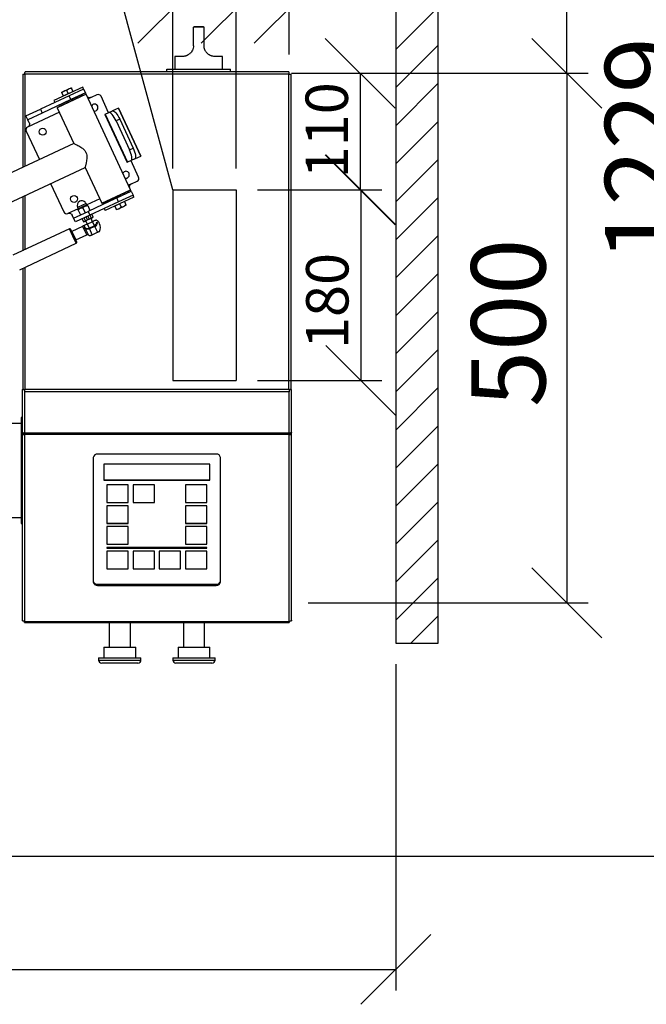
# Model space of a CAD drawing. Units: millimetres. Extents: x 0 to 210, y 0 to 297.
# Drawn here: x 76 to 105, y 140 to 187 of the extents above; entities that cross this region are included whole.
import ezdxf

# ---------------------------------------------------------------- set-up
doc = ezdxf.new("R2010")
doc.units = ezdxf.units.MM
for name, color, linetype in [('DIMENSIONS', 7, 'Continuous'), ('NOTES', 7, 'Continuous'), ('SKETCH', 7, 'Continuous')]:
    doc.layers.add(name, color=color, linetype=linetype)
doc.styles.add('SLDTEXTSTYLE0', font='TXT', dxfattribs={"width": 0.75})
doc.dimstyles.new('SLDDIMSTYLE0', dxfattribs={"dimtxt": 3.5, "dimasz": 3.302, "dimexe": 0, "dimexo": 0.0625, "dimgap": 0.875, "dimtad": 1, "dimlfac": 20, "dimrnd": 1e-09, "dimzin": 12, "dimdsep": 46, "dimtxsty": 'SLDTEXTSTYLE0', "dimblk1": 'OBLIQUE', "dimblk2": 'OBLIQUE', "dimsah": 1, "dimcen": 0.09, "dimadec": 0, "dimazin": 3, "dimtfac": 1, "dimtofl": 0, "dimtmove": 0, "dimatfit": 3, "dimldrblk": 'OBLIQUE', "dimfxl": 0, "dimfrac": 2, "dimtolj": 1, "dimtzin": 12, "dimarcsym": 0})
doc.dimstyles.new('SLDDIMSTYLE1', dxfattribs={"dimtxt": 0.18, "dimasz": 3.302, "dimexe": 0, "dimexo": 0.0625, "dimgap": 0, "dimtad": 0, "dimtih": 1, "dimtoh": 1, "dimdec": 0, "dimrnd": 1e-09, "dimzin": 0, "dimdsep": 46, "dimtxsty": 'Standard', "dimblk1": 'NONE', "dimblk2": 'NONE', "dimsah": 1, "dimcen": 0.09, "dimadec": 0, "dimazin": 0, "dimtfac": 3.302, "dimtdec": 0, "dimtofl": 0, "dimtmove": 0, "dimatfit": 3, "dimldrblk": 'NONE', "dimfxl": 0, "dimfrac": 2, "dimtolj": 1, "dimtzin": 0, "dimarcsym": 0})
doc.dimstyles.new('SLDDIMSTYLE3', dxfattribs={"dimtxt": 3.5, "dimasz": 3.302, "dimexe": 0, "dimexo": 0.0625, "dimgap": 0.875, "dimtad": 1, "dimdec": 0, "dimlfac": 20, "dimrnd": 1e-09, "dimzin": 12, "dimdsep": 46, "dimtxsty": 'SLDTEXTSTYLE0', "dimblk1": 'OBLIQUE', "dimblk2": 'OBLIQUE', "dimsah": 1, "dimcen": 0.09, "dimadec": 0, "dimazin": 3, "dimtfac": 1, "dimtdec": 0, "dimtofl": 0, "dimtmove": 0, "dimatfit": 3, "dimldrblk": 'OBLIQUE', "dimfxl": 0, "dimfrac": 2, "dimtolj": 1, "dimtzin": 12, "dimarcsym": 0})
doc.dimstyles.new('SLDDIMSTYLE4', dxfattribs={"dimtxt": 2, "dimasz": 3.302, "dimexe": 0, "dimexo": 0.0625, "dimgap": 0.5, "dimtad": 1, "dimlfac": 20, "dimrnd": 1e-09, "dimzin": 12, "dimdsep": 46, "dimtxsty": 'SLDTEXTSTYLE0', "dimblk1": 'OBLIQUE', "dimblk2": 'OBLIQUE', "dimsah": 1, "dimcen": 0.09, "dimadec": 0, "dimazin": 3, "dimtfac": 1, "dimtofl": 0, "dimtmove": 0, "dimatfit": 3, "dimldrblk": 'OBLIQUE', "dimfxl": 0, "dimfrac": 2, "dimtolj": 1, "dimtzin": 12, "dimarcsym": 0})

# ---------------------------------------------------------------- blocks, each defined once
blk = doc.blocks.new('_Oblique')
at = {"color": 0, "linetype": 'ByBlock', "lineweight": -2}
blk.add_line((-0.5, -0.5), (0.5, 0.5), dxfattribs=at)
blk = doc.blocks.new('_D_6')
at = {"layer": 'DIMENSIONS'}
for p, q in [((18.571, 156.151), (18.571, 140.747)), ((93.571, 156.151), (93.571, 140.747)), ((18.571, 141.747), (93.571, 141.747))]:
    blk.add_line(p, q, dxfattribs=at)
at = {"layer": 'DIMENSIONS', "xscale": 3.302, "yscale": 3.302, "rotation": 180.0000000000004}
blk.add_blockref('_Oblique', (18.571, 141.747), dxfattribs=at)
at = {"layer": 'DIMENSIONS', "xscale": 3.302, "yscale": 3.302}
blk.add_blockref('_Oblique', (93.571, 141.747), dxfattribs=at)
at = {"layer": 'DIMENSIONS', "insert": (49.52, 146.259), "char_height": 3.5, "attachment_point": 1, "style": 'SLDTEXTSTYLE0'}
blk.add_mtext('1500', dxfattribs=at)
blk = doc.blocks.new('_D_7')
at = {"layer": 'DIMENSIONS'}
for p, q in [((94.571, 208.55), (102.644, 208.55)), ((101.644, 184.05), (101.644, 208.55)), ((89.439, 184.05), (102.644, 184.05))]:
    blk.add_line(p, q, dxfattribs=at)
at = {"layer": 'DIMENSIONS', "xscale": 3.302, "yscale": 3.302}
for p, rotation in [((101.644, 208.55), 90.0000000000004), ((101.644, 184.05), 270.0000000000004)]:
    blk.add_blockref('_Oblique', p, dxfattribs=dict(at, rotation=rotation))
at = {"layer": 'DIMENSIONS', "insert": (97.133, 193.619), "char_height": 3.5, "attachment_point": 1, "rotation": 90, "style": 'SLDTEXTSTYLE0'}
blk.add_mtext('490', dxfattribs=at)
blk = doc.blocks.new('_D_8')
at = {"layer": 'DIMENSIONS'}
for p, q in [((94.571, 208.55), (108.954, 208.55)), ((107.954, 147.085), (107.954, 208.55)), ((67.554, 147.085), (108.954, 147.085))]:
    blk.add_line(p, q, dxfattribs=at)
at = {"layer": 'DIMENSIONS', "xscale": 3.302, "yscale": 3.302}
for p, rotation in [((107.954, 208.55), 90.0000000000004), ((107.954, 147.085), 270.0000000000004)]:
    blk.add_blockref('_Oblique', p, dxfattribs=dict(at, rotation=rotation))
at = {"layer": 'DIMENSIONS', "insert": (103.443, 175.158), "char_height": 3.5, "attachment_point": 1, "rotation": 90, "style": 'SLDTEXTSTYLE0'}
blk.add_mtext('1229', dxfattribs=at)
blk = doc.blocks.new('_D_10')
at = {"layer": 'DIMENSIONS'}
for p, q in [((83.046, 179.55), (83.046, 188.12)), ((86.046, 179.55), (86.046, 188.12)), ((83.046, 187.12), (86.046, 187.12))]:
    blk.add_line(p, q, dxfattribs=at)
at = {"layer": 'DIMENSIONS', "xscale": 3.302, "yscale": 3.302, "rotation": 180.0000000000004}
blk.add_blockref('_Oblique', (83.046, 187.12), dxfattribs=at)
at = {"layer": 'DIMENSIONS', "xscale": 3.302, "yscale": 3.302}
blk.add_blockref('_Oblique', (86.046, 187.12), dxfattribs=at)
at = {"layer": 'DIMENSIONS', "insert": (82.487, 189.698), "char_height": 2, "attachment_point": 1, "style": 'SLDTEXTSTYLE0'}
blk.add_mtext('60', dxfattribs=at)
blk = doc.blocks.new('_D_11')
at = {"layer": 'DIMENSIONS'}
for p, q in [((86.046, 179.55), (86.046, 188.12)), ((88.546, 184.943), (88.546, 188.12)), ((88.546, 187.12), (86.046, 187.12))]:
    blk.add_line(p, q, dxfattribs=at)
at = {"layer": 'DIMENSIONS', "xscale": 3.302, "yscale": 3.302, "rotation": 180.0000000000004}
blk.add_blockref('_Oblique', (86.046, 187.12), dxfattribs=at)
at = {"layer": 'DIMENSIONS', "xscale": 3.302, "yscale": 3.302}
blk.add_blockref('_Oblique', (88.546, 187.12), dxfattribs=at)
at = {"layer": 'DIMENSIONS', "insert": (86.531, 189.698), "char_height": 2, "attachment_point": 1, "style": 'SLDTEXTSTYLE0'}
blk.add_mtext('50', dxfattribs=at)
blk = doc.blocks.new('_D_12')
at = {"layer": 'DIMENSIONS'}
for p, q in [((89.439, 184.05), (92.893, 184.05)), ((91.893, 184.05), (91.893, 178.55)), ((87.046, 178.55), (92.893, 178.55))]:
    blk.add_line(p, q, dxfattribs=at)
at = {"layer": 'DIMENSIONS', "xscale": 3.302, "yscale": 3.302}
for p, rotation in [((91.893, 184.05), 90.0000000000004), ((91.893, 178.55), 270.0000000000004)]:
    blk.add_blockref('_Oblique', p, dxfattribs=dict(at, rotation=rotation))
at = {"layer": 'DIMENSIONS', "insert": (89.314, 179.088), "char_height": 2, "attachment_point": 1, "rotation": 90, "style": 'SLDTEXTSTYLE0'}
blk.add_mtext('110', dxfattribs=at)
blk = doc.blocks.new('_D_13')
at = {"layer": 'DIMENSIONS'}
for p, q in [((87.046, 178.55), (92.918, 178.55)), ((91.918, 178.55), (91.918, 169.55)), ((87.046, 169.55), (92.918, 169.55))]:
    blk.add_line(p, q, dxfattribs=at)
at = {"layer": 'DIMENSIONS', "xscale": 3.302, "yscale": 3.302}
for p, rotation in [((91.918, 178.55), 90.0000000000004), ((91.918, 169.55), 270.0000000000004)]:
    blk.add_blockref('_Oblique', p, dxfattribs=dict(at, rotation=rotation))
at = {"layer": 'DIMENSIONS', "insert": (89.339, 171.029), "char_height": 2, "attachment_point": 1, "rotation": 90, "style": 'SLDTEXTSTYLE0'}
blk.add_mtext('180', dxfattribs=at)
blk = doc.blocks.new('_D_14')
at = {"layer": 'DIMENSIONS'}
for p, q in [((88.654, 184.05), (102.644, 184.05)), ((101.644, 184.05), (101.644, 159.05)), ((89.439, 159.05), (102.644, 159.05))]:
    blk.add_line(p, q, dxfattribs=at)
at = {"layer": 'DIMENSIONS', "xscale": 3.302, "yscale": 3.302}
for p, rotation in [((101.644, 184.05, -44.595), 90.0000000000004), ((101.644, 159.05, -44.595), 270.0000000000004)]:
    blk.add_blockref('_Oblique', p, dxfattribs=dict(at, rotation=rotation))
at = {"layer": 'DIMENSIONS', "insert": (97.133, 168.295), "char_height": 3.5, "attachment_point": 1, "rotation": 90, "style": 'SLDTEXTSTYLE0'}
blk.add_mtext('500', dxfattribs=at)
blk = doc.blocks.new('_None')

msp = doc.modelspace()

# ---------------------------------------------------------------- hatches: boundary and pattern name
at = {"layer": 'SKETCH'}
h = msp.add_hatch(dxfattribs=at)
h.set_pattern_fill('ANSI31', color=256, scale=0.4, style=0)
h.paths.add_polyline_path([(16.57145, 210.55045), (16.57145, 157.15105), (18.57145, 157.15105), (18.57145, 208.55045), (93.57145, 208.55045), (93.57145, 157.15105), (95.57145, 157.15105), (95.57145, 210.55045)], flags=0)

# ---------------------------------------------------------------- linework, layer by layer
at = {"color": 7, "linetype": 'Continuous', "lineweight": 25}
for p, q in [((84.02145, 185.35045), (84.02145, 186.22545)), ((84.52145, 186.22545), (84.02145, 186.22545)), ((84.50145, 186.24545), (84.04145, 186.24545)), ((84.12145, 186.25045), (84.17145, 186.25045)), ((84.17145, 186.25045), (84.37145, 186.25045)), ((84.37145, 186.25045), (84.42145, 186.25045)), ((84.37145, 186.24545), (84.37145, 186.25045)), ((84.42145, 186.24545), (84.42145, 186.25045)), ((84.52145, 185.35045), (84.52145, 186.22545)), ((83.14645, 184.85045), (83.14645, 184.25045)), ((83.52145, 184.85045), (83.14645, 184.85045)), ((85.39645, 184.85045), (85.02145, 184.85045)), ((85.39645, 184.25045), (85.39645, 184.85045)), ((88.51859, 184.12545), (76.0743, 184.12545)), ((82.77145, 184.12545), (82.77145, 184.25045)), ((82.77145, 184.25045), (85.77145, 184.25045)), ((85.77145, 184.12545), (85.77145, 184.25045)), ((75.96395, 184.0151), (75.96395, 179.61063)), ((88.52145, 184.01795), (76.07145, 184.01795)), ((88.62895, 169.14295), (88.62895, 184.0151)), ((78.79527, 183.39971), (77.43581, 182.76578)), ((77.80444, 183.15835), (77.91773, 183.21118)), ((77.91773, 183.21118), (78.1443, 183.31683)), ((78.11216, 183.08999), (78.04473, 183.23459)), ((78.11216, 183.08999), (78.33873, 183.19565)), ((78.1443, 183.31683), (78.25759, 183.36966)), ((78.83753, 183.30908), (78.1578, 182.99211)), ((78.33873, 183.19565), (78.27131, 183.34025)), ((78.33486, 183.18502), (78.33148, 183.19227)), ((78.83753, 183.30908), (78.79527, 183.39971)), ((78.83753, 183.30908), (78.92205, 183.12781)), ((78.1578, 182.99211), (76.79834, 182.35818)), ((78.24232, 182.81085), (76.88286, 182.17692)), ((77.43581, 182.76578), (77.47807, 182.67515)), ((78.95269, 183.06211), (77.59323, 182.42818)), ((77.59807, 182.44147), (78.93941, 183.06694)), ((78.72261, 183.02102), (77.70382, 182.54595)), ((77.88558, 182.98434), (77.81815, 183.12894)), ((77.88558, 182.98434), (78.11216, 183.08999)), ((77.89283, 182.98772), (77.89621, 182.98047)), ((78.24232, 182.81085), (78.1578, 182.99211)), ((78.92205, 183.12781), (78.24232, 182.81085)), ((78.51646, 182.92489), (78.51118, 182.93622)), ((78.51667, 182.93878), (78.52195, 182.92745)), ((78.70076, 183.01083), (78.69548, 183.02216)), ((78.79139, 183.05309), (78.72261, 183.02102)), ((78.81252, 183.00778), (78.79139, 183.05309)), ((78.95269, 183.06211), (78.92205, 183.12781)), ((78.95269, 183.06211), (78.93941, 183.06694)), ((81.05733, 178.54869), (78.95269, 183.06211)), ((79.4609, 183.03704), (79.18901, 182.91025)), ((80.02053, 182.19186), (79.66024, 182.96448)), ((76.11861, 182.04122), (76.79834, 182.35818)), ((76.79834, 182.35818), (76.88286, 182.17692)), ((77.59807, 182.44147), (77.59323, 182.42818)), ((77.59323, 182.42818), (78.38142, 180.73792)), ((77.70382, 182.54595), (77.72495, 182.50064)), ((77.78917, 182.59954), (77.79445, 182.58821)), ((77.97327, 182.67159), (77.96798, 182.68292)), ((77.97347, 182.68548), (77.97875, 182.67415)), ((80.02604, 182.19443), (80.19938, 182.27526)), ((80.48025, 182.40623), (80.19938, 182.27526)), ((80.48025, 182.40623), (80.48727, 182.4095)), ((80.48025, 182.40623), (81.5368, 180.14046)), ((81.54382, 180.14374), (80.48727, 182.4095)), ((76.20313, 181.85996), (76.11861, 182.04122)), ((76.88286, 182.17692), (76.20313, 181.85996)), ((76.27075, 181.71495), (76.20313, 181.85996)), ((79.83955, 182.10747), (79.85975, 182.11688)), ((79.83955, 182.10747), (80.8961, 179.8417)), ((79.85975, 182.11688), (80.02604, 182.19443)), ((79.85975, 182.11688), (80.91629, 179.85111)), ((80.54318, 181.88388), (80.36984, 181.80305)), ((80.36984, 181.80305), (81.00376, 180.44359)), ((80.54318, 181.88388), (81.1771, 180.52442)), ((76.12564, 181.31627), (76.75006, 179.9772)), ((78.38142, 180.73792), (68.83394, 176.28586)), ((81.00376, 180.44359), (81.1771, 180.52442)), ((81.08258, 179.92866), (80.91629, 179.85111)), ((81.43735, 179.15346), (81.07707, 179.92609)), ((81.25592, 180.00949), (81.08258, 179.92866)), ((81.25592, 180.00949), (81.5368, 180.14046)), ((81.54382, 180.14374), (81.5368, 180.14046)), ((71.62336, 176.20736), (78.90969, 179.60503)), ((78.90969, 179.60503), (79.69787, 177.91477)), ((80.91629, 179.85111), (80.8961, 179.8417)), ((77.27833, 178.84432), (77.90275, 177.50525)), ((79.69787, 177.91477), (81.05733, 178.54869)), ((81.0525, 178.53541), (79.71116, 177.90993)), ((81.0525, 178.53541), (81.05733, 178.54869)), ((81.08797, 178.48299), (81.05733, 178.54869)), ((81.09291, 178.82734), (81.3648, 178.95412)), ((75.96395, 178.23141), (75.96395, 175.67187)), ((80.40824, 178.16602), (79.04878, 177.5321)), ((81.21476, 178.21109), (79.8553, 177.57717)), ((79.85918, 177.92378), (80.94674, 178.43092)), ((80.40824, 178.16602), (81.08797, 178.48299)), ((80.49277, 177.98476), (80.40824, 178.16602)), ((81.1725, 178.30173), (80.49277, 177.98476)), ((80.8614, 178.37733), (80.85611, 178.38866)), ((80.94674, 178.43092), (80.92561, 178.47624)), ((81.08797, 178.48299), (81.1725, 178.30173)), ((81.21476, 178.21109), (81.1725, 178.30173)), ((78.55043, 177.71348), (78.58213, 177.64551)), ((78.58213, 177.64551), (78.56687, 177.61908)), ((78.57832, 177.59453), (78.68626, 177.36305)), ((78.98997, 177.83568), (78.58213, 177.64551)), ((78.80489, 177.70019), (78.91283, 177.4687)), ((78.98997, 177.83568), (78.95827, 177.90366)), ((79.02002, 177.83039), (78.98997, 177.83568)), ((79.03147, 177.80584), (79.13941, 177.57436)), ((80.49277, 177.98476), (79.1333, 177.35083)), ((79.69787, 177.91477), (79.71116, 177.90993)), ((79.81304, 177.6678), (79.8553, 177.57717)), ((79.83804, 177.9691), (79.85918, 177.92378)), ((79.94981, 177.96604), (79.95509, 177.95471)), ((80.53841, 177.88688), (80.31183, 177.78123)), ((80.31183, 177.78123), (80.37926, 177.63663)), ((80.3157, 177.79186), (80.31908, 177.78461)), ((80.50626, 177.66004), (80.39297, 177.60721)), ((80.73284, 177.7657), (80.50626, 177.66004)), ((80.76499, 177.99254), (80.53841, 177.88688)), ((80.53841, 177.88688), (80.60584, 177.74228)), ((80.84613, 177.81852), (80.73284, 177.7657)), ((80.75774, 177.98915), (80.75435, 177.9964)), ((80.76499, 177.99254), (80.83241, 177.84794)), ((78.36905, 177.21513), (78.30143, 177.36014)), ((78.36905, 177.21513), (79.04878, 177.5321)), ((78.45357, 177.03387), (78.36905, 177.21513)), ((79.1333, 177.35083), (78.45357, 177.03387)), ((78.77078, 177.18179), (78.83644, 177.04098)), ((78.92707, 177.08324), (78.86141, 177.22405)), ((78.87933, 177.05892), (79.02951, 177.12896)), ((78.92707, 177.08324), (79.02951, 177.12896)), ((79.02951, 177.12896), (78.96307, 177.27145)), ((79.02951, 177.12896), (79.0981, 177.16094)), ((79.03165, 177.30343), (79.0981, 177.16094)), ((79.04878, 177.5321), (79.1333, 177.35083)), ((79.0981, 177.16094), (79.24828, 177.23097)), ((79.0981, 177.16094), (79.19897, 177.21002)), ((79.1333, 177.35083), (79.19897, 177.21002)), ((79.19897, 177.21002), (79.2896, 177.25229)), ((79.26451, 177.03041), (79.19975, 177.20834)), ((79.2896, 177.25229), (79.22394, 177.3931)), ((78.17621, 176.70347), (75.50578, 175.45823)), ((78.37186, 176.38094), (78.23071, 176.68363)), ((78.7934, 176.82576), (78.2881, 176.59014)), ((78.83644, 177.04098), (78.92707, 177.08324)), ((78.90645, 176.76313), (78.86227, 176.85788)), ((78.87261, 176.727), (78.9279, 176.75279)), ((78.90244, 176.76627), (78.90645, 176.76313)), ((78.92786, 177.08155), (79.02253, 176.91757)), ((79.25785, 177.04234), (79.01768, 176.93035)), ((79.11399, 176.72381), (79.01768, 176.93035)), ((79.10405, 176.74512), (79.34422, 176.85711)), ((79.36081, 176.82153), (79.12064, 176.70954)), ((79.12978, 176.68995), (79.12064, 176.70954)), ((79.25012, 176.43188), (79.12978, 176.68995)), ((79.25785, 177.04234), (79.35416, 176.83581)), ((79.36995, 176.80194), (79.36081, 176.82153)), ((79.36995, 176.80194), (79.49029, 176.54387)), ((79.45428, 176.99824), (79.48658, 177.0133)), ((79.45752, 177.02511), (79.48658, 177.0133)), ((78.2881, 176.59014), (78.28205, 176.57353)), ((78.2881, 176.59014), (78.47828, 176.1823)), ((78.51301, 176.07824), (78.37186, 176.38094)), ((78.46167, 176.18835), (78.47828, 176.1823)), ((78.47828, 176.1823), (78.98357, 176.41792)), ((79.25012, 176.43188), (79.49029, 176.54387)), ((75.82275, 174.7785), (78.49318, 176.02374)), ((75.96395, 174.84434), (75.96395, 169.14295)), ((75.94645, 169.12545), (76.05395, 169.12545)), ((75.94645, 169.12545), (75.94645, 167.08764)), ((75.96395, 169.14295), (75.97145, 169.14295)), ((88.53895, 169.12545), (76.05395, 169.12545)), ((76.05395, 169.12545), (76.05395, 169.01795)), ((76.05395, 169.01795), (76.05395, 167.06129)), ((88.53895, 169.01795), (76.05395, 169.01795)), ((88.53895, 169.12545), (88.64645, 169.12545)), ((88.53895, 169.12545), (88.53895, 169.01795)), ((88.53895, 167.06129), (88.53895, 169.01795)), ((88.62895, 169.14295), (88.62145, 169.14295)), ((88.64645, 167.08764), (88.64645, 169.12545)), ((75.89645, 167.52295), (74.53895, 167.52295)), ((75.94645, 167.80045), (75.89645, 167.80045)), ((75.89645, 167.80045), (75.89645, 162.80045)), ((75.94645, 167.08764), (75.94645, 167.0402)), ((75.94645, 167.0402), (76.02145, 167.0402)), ((75.94645, 167.0402), (75.94645, 158.23995)), ((76.02145, 167.06649), (76.02145, 167.0402)), ((76.04645, 166.99679), (76.04645, 167.06129)), ((76.05395, 167.06129), (76.04645, 167.06129)), ((76.04645, 166.99679), (76.05395, 166.99679)), ((88.53895, 167.06129), (76.05395, 167.06129)), ((88.53895, 166.99679), (76.05395, 166.99679)), ((76.05395, 166.99679), (76.05395, 158.17545)), ((88.54645, 167.06129), (88.53895, 167.06129)), ((88.54645, 166.99679), (88.53895, 166.99679)), ((88.53895, 158.17545), (88.53895, 166.99679)), ((88.54645, 166.99679), (88.54645, 167.06129)), ((88.57145, 167.0402), (88.57145, 167.06649)), ((88.64645, 167.0402), (88.57145, 167.0402)), ((88.57145, 166.9965), (88.57145, 167.0402)), ((88.64645, 167.0402), (88.64645, 167.08764)), ((88.64645, 158.23995), (88.64645, 167.0402)), ((85.09645, 166.07395), (79.49645, 166.07395)), ((79.29645, 165.91395), (79.29645, 160.03395)), ((84.80219, 165.6038), (79.79724, 165.6038)), ((79.79724, 165.6038), (79.79724, 164.84624)), ((84.80219, 164.84624), (84.80219, 165.6038)), ((85.29645, 160.03395), (85.29645, 165.91395)), ((79.79724, 164.85224), (84.80219, 164.85224)), ((79.79724, 164.84624), (84.80219, 164.84624)), ((80.94963, 164.62471), (79.9408, 164.62471)), ((79.9408, 164.62471), (79.9408, 163.78882)), ((80.94963, 163.78882), (80.94963, 164.62471)), ((82.18463, 164.62471), (81.1758, 164.62471)), ((81.1758, 164.62471), (81.1758, 163.78882)), ((82.18463, 163.78882), (82.18463, 164.62471)), ((84.65463, 164.62471), (83.6458, 164.62471)), ((83.6458, 164.62471), (83.6458, 163.78882)), ((84.65463, 163.78882), (84.65463, 164.62471)), ((79.9408, 163.79482), (80.94963, 163.79482)), ((79.9408, 163.78882), (80.94963, 163.78882)), ((80.94963, 163.63671), (79.9408, 163.63671)), ((79.9408, 163.63671), (79.9408, 162.80082)), ((80.94963, 162.80082), (80.94963, 163.63671)), ((81.1758, 163.79482), (82.18463, 163.79482)), ((81.1758, 163.78882), (82.18463, 163.78882)), ((83.6458, 163.79482), (84.65463, 163.79482)), ((83.6458, 163.78882), (84.65463, 163.78882)), ((84.65463, 163.63671), (83.6458, 163.63671)), ((83.6458, 163.63671), (83.6458, 162.80082)), ((84.65463, 162.80082), (84.65463, 163.63671)), ((74.53895, 163.07795), (75.89645, 163.07795)), ((75.89645, 162.80045), (75.94645, 162.80045)), ((79.9408, 162.80682), (80.94963, 162.80682)), ((79.9408, 162.80082), (80.94963, 162.80082)), ((83.6458, 162.80682), (84.65463, 162.80682)), ((83.6458, 162.80082), (84.65463, 162.80082)), ((80.94963, 162.64871), (79.9408, 162.64871)), ((79.9408, 162.64871), (79.9408, 161.81282)), ((80.94963, 161.81282), (80.94963, 162.64871)), ((84.65463, 162.64871), (83.6458, 162.64871)), ((83.6458, 162.64871), (83.6458, 161.81282)), ((84.65463, 161.81282), (84.65463, 162.64871)), ((79.9408, 161.81882), (80.94963, 161.81882)), ((79.9408, 161.81282), (80.94963, 161.81282)), ((83.6458, 161.81882), (84.65463, 161.81882)), ((83.6458, 161.81282), (84.65463, 161.81282)), ((84.65463, 161.66262), (79.9408, 161.66262)), ((79.9408, 161.66262), (79.9408, 161.63157)), ((79.9408, 161.63757), (84.65463, 161.63757)), ((79.9408, 161.63157), (84.65463, 161.63157)), ((80.94963, 161.48871), (79.9408, 161.48871)), ((79.9408, 161.48871), (79.9408, 160.65282)), ((80.94963, 160.65282), (80.94963, 161.48871)), ((82.18463, 161.48871), (81.1758, 161.48871)), ((81.1758, 161.48871), (81.1758, 160.65282)), ((82.18463, 160.65282), (82.18463, 161.48871)), ((83.41963, 161.48871), (82.4108, 161.48871)), ((82.4108, 161.48871), (82.4108, 160.65282)), ((83.41963, 160.65282), (83.41963, 161.48871)), ((84.65463, 161.48871), (83.6458, 161.48871)), ((83.6458, 161.48871), (83.6458, 160.65282)), ((84.65463, 161.63157), (84.65463, 161.66262)), ((84.65463, 160.65282), (84.65463, 161.48871)), ((79.9408, 160.65882), (80.94963, 160.65882)), ((79.9408, 160.65282), (80.94963, 160.65282)), ((81.1758, 160.65882), (82.18463, 160.65882)), ((81.1758, 160.65282), (82.18463, 160.65282)), ((82.4108, 160.65882), (83.41963, 160.65882)), ((82.4108, 160.65282), (83.41963, 160.65282)), ((83.6458, 160.65882), (84.65463, 160.65882)), ((83.6458, 160.65282), (84.65463, 160.65282)), ((79.35739, 159.91895), (85.09645, 159.91895)), ((79.4119, 159.93395), (85.18099, 159.93395)), ((79.49645, 159.91895), (85.09645, 159.91895)), ((79.49645, 159.91895), (79.49645, 159.87395)), ((85.09645, 159.87395), (85.09645, 159.91895)), ((79.49645, 159.87395), (85.09645, 159.87395)), ((75.94645, 158.23995), (75.94645, 158.20045)), ((75.96896, 158.20045), (75.94645, 158.20045)), ((76.05395, 158.16845), (76.05395, 158.17545)), ((76.05395, 158.16845), (88.53895, 158.16845)), ((76.05395, 158.12545), (76.05395, 158.16845)), ((76.05395, 158.12545), (88.53895, 158.12545)), ((80.04645, 158.12545), (80.04645, 156.95045)), ((81.04645, 156.95045), (81.04645, 158.12545)), ((83.54645, 158.12545), (83.54645, 156.95045)), ((84.54645, 156.95045), (84.54645, 158.12545)), ((88.53895, 158.16845), (88.53895, 158.17545)), ((88.53895, 158.16845), (88.53895, 158.12545)), ((88.62393, 158.20045), (88.64645, 158.20045)), ((88.64645, 158.23995), (88.64645, 158.20045)), ((79.79645, 156.95045), (79.79645, 156.45045)), ((79.79645, 156.95045), (81.29645, 156.95045)), ((81.29645, 156.45045), (81.29645, 156.95045)), ((83.29645, 156.95045), (83.29645, 156.45045)), ((83.29645, 156.95045), (84.79645, 156.95045)), ((84.79645, 156.45045), (84.79645, 156.95045)), ((79.54645, 156.45045), (79.54645, 156.35045)), ((79.54645, 156.45045), (81.54645, 156.45045)), ((81.39645, 156.20045), (79.69645, 156.20045)), ((81.54645, 156.35045), (81.54645, 156.45045)), ((83.04645, 156.45045), (83.04645, 156.35045)), ((83.04645, 156.45045), (85.04645, 156.45045)), ((84.89645, 156.20045), (83.19645, 156.20045)), ((85.04645, 156.35045), (85.04645, 156.45045))]:
    msp.add_line(p, q, dxfattribs=at)
at = {"color": 8, "linetype": 'Continuous', "lineweight": 25}
for p, q in [((76.07145, 184.01795), (76.07145, 179.66076)), ((88.52145, 169.12545), (88.52145, 184.01795)), ((79.18901, 182.91025), (79.05307, 182.84686)), ((77.6936, 182.21293), (76.1982, 181.51561)), ((81.09291, 178.82734), (80.95696, 178.76394)), ((76.07145, 178.28154), (76.07145, 175.722)), ((79.5975, 178.13002), (78.98574, 177.84475)), ((78.5779, 177.65457), (78.10209, 177.43269)), ((78.95827, 177.90366), (78.55043, 177.71348)), ((78.33469, 176.3636), (78.17621, 176.70347)), ((78.7934, 176.82576), (78.98357, 176.41792)), ((79.06724, 176.41832), (78.93075, 176.71102)), ((78.49318, 176.02374), (78.33469, 176.3636)), ((76.07145, 174.89447), (76.07145, 169.12545)), ((79.54645, 156.35045), (81.54645, 156.35045)), ((83.04645, 156.35045), (85.04645, 156.35045))]:
    msp.add_line(p, q, dxfattribs=at)
at = {"color": 7, "linetype": 'Continuous', "lineweight": 25, "flags": 128}
for points in [[(80.19938, 182.27526), (80.22929, 182.2786), (80.26617, 182.26441), (80.3086, 182.23321), (80.35495, 182.18622), (80.40345, 182.12523), (80.45223, 182.0526), (80.49941, 181.9711), (80.54318, 181.88388)], [(80.36984, 181.80305), (80.32607, 181.89027), (80.27889, 181.97177), (80.23011, 182.0444), (80.18161, 182.10539), (80.13526, 182.15238), (80.09282, 182.18357), (80.05595, 182.19777), (80.02604, 182.19443)], [(81.08258, 179.92866), (81.10437, 179.94942), (81.1172, 179.98679), (81.12058, 180.03935), (81.11438, 180.10507), (81.09883, 180.18142), (81.07454, 180.26547), (81.04244, 180.354), (81.00376, 180.44359)], [(81.1771, 180.52442), (81.21578, 180.43483), (81.24788, 180.3463), (81.27217, 180.26225), (81.28772, 180.1859), (81.29392, 180.12018), (81.29054, 180.06762), (81.27771, 180.03025), (81.25592, 180.00949)], [(76.05395, 158.17545), (76.03297, 158.17669), (76.01281, 158.18036), (75.99422, 158.18632), (75.97793, 158.19434), (75.96456, 158.20412), (75.95463, 158.21527), (75.94851, 158.22737), (75.94645, 158.23995)], [(88.64645, 158.23995), (88.64438, 158.22737), (88.63826, 158.21527), (88.62833, 158.20412), (88.61496, 158.19434), (88.59867, 158.18632), (88.58008, 158.18036), (88.55992, 158.17669), (88.53895, 158.17545)]]:
    msp.add_lwpolyline(points, dxfattribs=at)
at = {"color": 7, "linetype": 'Continuous', "lineweight": 25}
for centre in [(76.90903, 181.29263), (78.3882, 178.12055)]:
    msp.add_circle(centre, 0.1625, dxfattribs=at)
for centre, radius, start, end in [((79.5243, 182.90109), 0.15, 25, 115), ((79.35606, 182.4337), 0.1625, 25, 152.979872), ((79.35606, 182.4337), 0.1625, 257.020128, 25), ((76.26159, 181.37967), 0.15, 115, 205), ((80.83523, 179.26162), 0.1625, 25, 152.979872), ((80.83523, 179.26162), 0.1625, 257.020128, 25), ((81.30141, 179.09007), 0.15, 295, 25), ((78.75435, 177.80857), 0.225, 115.056477, 205), ((78.75435, 177.80857), 0.225, 25, 115.056477), ((78.0387, 177.56864), 0.15, 205, 295), ((78.69586, 178.35228), 1.25, 296.227319, 298.35836), ((79.23285, 176.78242), 0.4, 25, 59.242779), ((78.19354, 176.6663), 0.04101, 25, 115), ((78.37544, 178.20286), 1.25, 291.64164, 293.772681), ((79.23285, 176.78242), 0.4, 330.639296, 25), ((79.02584, 176.32729), 0.1, 65.541602, 115), ((79.23285, 176.78242), 0.4, 245.541602, 259.335855), ((78.47584, 176.06091), 0.04101, 295, 25), ((79.47845, 165.89145), 0.18339, 84.367128, 172.952489), ((85.11445, 165.89145), 0.18339, 7.047511, 95.632872), ((79.47845, 160.10145), 0.18339, 187.047511, 275.632872), ((79.47845, 160.05645), 0.18339, 187.047511, 275.632872), ((85.11445, 160.10145), 0.18339, 264.367128, 352.952489), ((85.11445, 160.05645), 0.18339, 264.367128, 352.952489), ((79.69645, 156.35045), 0.15, 180, 270), ((81.39645, 156.35045), 0.15, 270, 0), ((83.19645, 156.35045), 0.15, 180, 270), ((84.89645, 156.35045), 0.15, 270, 0)]:
    msp.add_arc(centre, radius, start, end, dxfattribs=at)
for points, knots in [([(84.02145, 185.35045), (84.02145, 185.3148), (84.01768, 185.27981), (84.00661, 185.22827), (84.002, 185.21125), (83.99093, 185.17754), (83.98452, 185.16106), (83.96296, 185.11319), (83.94542, 185.08313), (83.91448, 185.04089), (83.90345, 185.0274), (83.88044, 185.002), (83.8684, 184.99003), (83.84333, 184.96747), (83.8303, 184.9569), (83.80332, 184.93714), (83.78941, 184.92801), (83.74741, 184.90324), (83.71874, 184.88999), (83.67517, 184.87442), (83.66059, 184.86998), (83.63187, 184.86257), (83.61765, 184.85959), (83.5755, 184.85257), (83.54795, 184.85045), (83.52145, 184.85045)], [0, 0, 0, 0, 0.125, 0.125, 0.1875, 0.1875, 0.25, 0.25, 0.375, 0.375, 0.4375, 0.4375, 0.5, 0.5, 0.5625, 0.5625, 0.625, 0.625, 0.75, 0.75, 0.8125, 0.8125, 0.875, 0.875, 1, 1, 1, 1]), ([(85.02145, 184.85045), (84.99494, 184.85045), (84.96763, 184.85255), (84.92561, 184.85952), (84.91143, 184.86248), (84.88274, 184.86985), (84.86817, 184.87428), (84.82456, 184.88981), (84.79589, 184.90304), (84.73996, 184.93594), (84.71249, 184.95588), (84.66227, 185.00098), (84.63922, 185.02623), (84.6082, 185.06843), (84.59854, 185.08314), (84.58093, 185.11328), (84.57292, 185.12879), (84.55853, 185.16068), (84.55214, 185.17706), (84.54105, 185.2107), (84.53637, 185.22791), (84.52522, 185.27968), (84.52145, 185.31477), (84.52145, 185.35045)], [0, 0, 0, 0, 0.125, 0.125, 0.1875, 0.1875, 0.25, 0.25, 0.375, 0.375, 0.5, 0.5, 0.625, 0.625, 0.6875, 0.6875, 0.75, 0.75, 0.8125, 0.8125, 0.875, 0.875, 1, 1, 1, 1]), ([(76.07145, 184.01795), (76.07168, 184.03202), (76.07192, 184.04609), (76.0724, 184.07209), (76.07264, 184.08402), (76.07311, 184.10392), (76.07335, 184.11188), (76.07382, 184.12265), (76.07406, 184.12545), (76.0743, 184.12545)], [0, 0, 0, 0, 0.25, 0.25, 0.5, 0.5, 0.75, 0.75, 1, 1, 1, 1]), ([(88.51859, 184.12545), (88.51883, 184.12545), (88.51907, 184.12265), (88.51954, 184.11188), (88.51978, 184.10392), (88.52026, 184.08402), (88.52049, 184.07209), (88.52097, 184.04609), (88.52121, 184.03202), (88.52145, 184.01795)], [0, 0, 0, 0, 0.25, 0.25, 0.5, 0.5, 0.75, 0.75, 1, 1, 1, 1]), ([(75.96395, 184.0151), (75.96395, 184.01533), (75.96674, 184.01557), (75.97751, 184.01605), (75.98548, 184.01629), (76.00538, 184.01676), (76.01731, 184.017), (76.04331, 184.01748), (76.05737, 184.01771), (76.07145, 184.01795)], [0, 0, 0, 0, 0.25, 0.25, 0.5, 0.5, 0.75, 0.75, 1, 1, 1, 1]), ([(88.52145, 184.01795), (88.53552, 184.01771), (88.54958, 184.01748), (88.57558, 184.017), (88.58751, 184.01676), (88.60741, 184.01629), (88.61538, 184.01605), (88.62615, 184.01557), (88.62895, 184.01533), (88.62895, 184.0151)], [0, 0, 0, 0, 0.25, 0.25, 0.5, 0.5, 0.75, 0.75, 1, 1, 1, 1]), ([(77.81815, 183.12894), (77.81608, 183.13339), (77.80819, 183.15029), (77.80603, 183.15493), (77.80444, 183.15835)], [0, 0, 0, 0, 0.26354721, 1, 1, 1, 1]), ([(77.91773, 183.21118), (77.8917, 183.19522), (77.85478, 183.17258), (77.8265, 183.13888), (77.81815, 183.12894)], [0, 0, 0, 0, 0.70491642, 1, 1, 1, 1]), ([(78.04473, 183.23459), (78.0073, 183.23293), (77.9631, 183.23097), (77.92375, 183.21381), (77.91773, 183.21118)], [0, 0, 0, 0, 0.84678799, 1, 1, 1, 1]), ([(78.1443, 183.31683), (78.11828, 183.30087), (78.08136, 183.27823), (78.05308, 183.24454), (78.04473, 183.23459)], [0, 0, 0, 0, 0.70491642, 1, 1, 1, 1]), ([(78.27131, 183.34025), (78.23388, 183.33859), (78.18967, 183.33662), (78.15033, 183.31946), (78.1443, 183.31683)], [0, 0, 0, 0, 0.84678799, 1, 1, 1, 1]), ([(78.25759, 183.36966), (78.25918, 183.36624), (78.26135, 183.3616), (78.26923, 183.3447), (78.27131, 183.34025)], [0, 0, 0, 0, 0.736452786, 1, 1, 1, 1]), ([(79.18901, 182.91025), (79.17306, 182.90464), (79.14116, 182.8934), (79.08976, 182.89778), (79.04406, 182.91727), (79.00908, 182.94791), (78.99589, 182.97163), (78.98967, 182.98281)], [0, 0, 0, 0, 0.20876171, 0.4175767, 0.62424444, 0.82301084, 1, 1, 1, 1]), ([(76.27075, 181.71495), (76.27597, 181.7008), (76.28643, 181.67245), (76.2847, 181.62305), (76.26787, 181.57719), (76.23855, 181.53896), (76.21138, 181.52324), (76.1982, 181.51561)], [0, 0, 0, 0, 0.20737611, 0.41538399, 0.61183475, 0.81155337, 1, 1, 1, 1]), ([(78.38861, 180.73452), (78.38706, 180.73526), (78.38241, 180.73745), (78.43211, 180.71398), (78.51338, 180.67387), (78.60986, 180.62231), (78.69712, 180.57048), (78.78037, 180.51273), (78.86143, 180.44386), (78.91934, 180.3738), (78.94431, 180.32373), (78.94955, 180.31323)], [0, 0, 0, 0, 0.07795703, 0.23307663, 0.39962644, 0.52130046, 0.64647921, 0.74203941, 0.83966571, 0.96637039, 1, 1, 1, 1]), ([(78.94955, 180.31323), (78.96438, 180.2714), (78.98943, 180.20071), (78.9942, 180.09787), (78.98985, 179.99962), (78.9753, 179.89447), (78.95647, 179.79806), (78.9389, 179.72067), (78.92226, 179.65278), (78.90983, 179.60554), (78.91124, 179.61091), (78.91168, 179.61259)], [0, 0, 0, 0, 0.126256993, 0.213336315, 0.30276679, 0.428649277, 0.558161795, 0.657367035, 0.75912551, 0.924595683, 1, 1, 1, 1]), ([(81.02035, 178.628), (81.01513, 178.64215), (81.00468, 178.67049), (81.00641, 178.7199), (81.02323, 178.76575), (81.05256, 178.80398), (81.07972, 178.8197), (81.09291, 178.82734)], [0, 0, 0, 0, 0.20737611, 0.41538399, 0.61183475, 0.81155337, 1, 1, 1, 1]), ([(78.56898, 177.61455), (78.56935, 177.61375), (78.56985, 177.61269), (78.57663, 177.59816), (78.57832, 177.59453)], [0, 0, 0, 0, 0.7506633, 1, 1, 1, 1]), ([(78.57832, 177.59453), (78.59489, 177.61094), (78.62858, 177.6443), (78.70313, 177.68795), (78.76604, 177.69552), (78.80489, 177.70019)], [0, 0, 0, 0, 0.27020265, 0.54936086, 1, 1, 1, 1]), ([(78.80489, 177.70019), (78.82146, 177.71659), (78.85516, 177.74995), (78.9297, 177.79361), (78.99262, 177.80117), (79.03147, 177.80584)], [0, 0, 0, 0, 0.27020265, 0.54936086, 1, 1, 1, 1]), ([(79.03147, 177.80584), (79.02978, 177.80947), (79.023, 177.824), (79.02251, 177.82506), (79.02214, 177.82585)], [0, 0, 0, 0, 0.2493367, 1, 1, 1, 1]), ([(80.37926, 177.63663), (80.41669, 177.63829), (80.46089, 177.64025), (80.50024, 177.65741), (80.50626, 177.66004)], [0, 0, 0, 0, 0.84678799, 1, 1, 1, 1]), ([(80.39297, 177.60721), (80.39295, 177.60727), (80.39271, 177.60779), (80.38762, 177.61871), (80.38043, 177.63411), (80.37926, 177.63663)], [0, 0, 0, 0, 0.085766, 0.85049406, 1, 1, 1, 1]), ([(80.50626, 177.66004), (80.53229, 177.676), (80.56921, 177.69864), (80.59749, 177.73234), (80.60584, 177.74228)], [0, 0, 0, 0, 0.70491642, 1, 1, 1, 1]), ([(80.60584, 177.74228), (80.64327, 177.74394), (80.68747, 177.74591), (80.72681, 177.76307), (80.73284, 177.7657)], [0, 0, 0, 0, 0.84678799, 1, 1, 1, 1]), ([(80.73284, 177.7657), (80.75886, 177.78166), (80.79578, 177.8043), (80.82407, 177.83799), (80.83241, 177.84794)], [0, 0, 0, 0, 0.70491642, 1, 1, 1, 1]), ([(80.83241, 177.84794), (80.83359, 177.84542), (80.84077, 177.83002), (80.84586, 177.8191), (80.8461, 177.81858), (80.84613, 177.81852)], [0, 0, 0, 0, 0.14950594, 0.914234, 1, 1, 1, 1]), ([(78.10209, 177.43269), (78.11804, 177.43831), (78.14994, 177.44955), (78.20134, 177.44517), (78.24705, 177.42568), (78.28202, 177.39504), (78.29522, 177.37132), (78.30143, 177.36014)], [0, 0, 0, 0, 0.20876171, 0.4175767, 0.62424444, 0.82301084, 1, 1, 1, 1]), ([(79.0319, 177.5182), (79.03436, 177.52109), (79.0372, 177.52442), (79.04004, 177.52775), (79.04041, 177.52819)], [0, 0, 0, 0, 0.86866284, 1, 1, 1, 1]), ([(79.43733, 177.12603), (79.43404, 177.1245), (79.42744, 177.12142), (79.3758, 177.09734), (79.31432, 177.06867), (79.271, 177.04847), (79.25785, 177.04234)], [0, 0, 0, 0, 0.288967687, 0.580872792, 0.872777896, 1, 1, 1, 1]), ([(78.86227, 176.85788), (78.84058, 176.84776), (78.81879, 176.8376), (78.79351, 176.82581), (78.7934, 176.82576)], [0, 0, 0, 0, 0.99555254, 1, 1, 1, 1]), ([(79.01768, 176.93035), (78.98817, 176.91659), (78.92915, 176.88906), (78.88284, 176.86747), (78.86556, 176.85941), (78.86227, 176.85788)], [0, 0, 0, 0, 0.44743694, 0.89487388, 1, 1, 1, 1]), ([(78.87261, 176.727), (78.88054, 176.73469), (78.89303, 176.7468), (78.89992, 176.76106), (78.90244, 176.76627)], [0, 0, 0, 0, 0.63437844, 1, 1, 1, 1]), ([(78.93075, 176.71102), (78.91722, 176.71702), (78.89965, 176.72482), (78.87767, 176.7266), (78.87261, 176.727)], [0, 0, 0, 0, 0.7695397, 1, 1, 1, 1]), ([(78.90645, 176.76313), (78.92857, 176.75004), (78.97281, 176.72385), (79.05029, 176.71635), (79.09877, 176.72203), (79.11399, 176.72381)], [0, 0, 0, 0, 0.40697151, 0.81394303, 1, 1, 1, 1]), ([(79.12978, 176.68995), (79.0938, 176.68605), (79.01866, 176.67791), (78.96087, 176.69968), (78.93075, 176.71102)], [0, 0, 0, 0, 0.47874098, 1, 1, 1, 1]), ([(79.35416, 176.83581), (79.37748, 176.85954), (79.42412, 176.90699), (79.45365, 176.97433), (79.45653, 177.01209), (79.45752, 177.02511)], [0, 0, 0, 0, 0.39589801, 0.79179603, 1, 1, 1, 1]), ([(79.48658, 177.0133), (79.48359, 176.98659), (79.47761, 176.93315), (79.43067, 176.85857), (79.38722, 176.81805), (79.36995, 176.80194)], [0, 0, 0, 0, 0.37591268, 0.75182537, 1, 1, 1, 1]), ([(79.15897, 176.38937), (79.16134, 176.39048), (79.16609, 176.3927), (79.20016, 176.40858), (79.23429, 176.42449), (79.25012, 176.43188)], [0, 0, 0, 0, 0.34695511, 0.69697792, 1, 1, 1, 1]), ([(79.49029, 176.54387), (79.50868, 176.55244), (79.54546, 176.56959), (79.57309, 176.58248), (79.58497, 176.58802), (79.58146, 176.58638), (79.58142, 176.58636)], [0, 0, 0, 0, 0.34770178, 0.69540357, 0.99641629, 1, 1, 1, 1]), ([(75.97145, 169.14295), (75.97637, 169.14276), (75.98625, 169.14237), (76.0079, 169.1378), (76.02125, 169.12891), (76.02598, 169.12575)], [0, 0, 0, 0, 0.39114514, 0.78415971, 1, 1, 1, 1]), ([(88.56718, 169.12677), (88.57429, 169.13071), (88.58855, 169.13862), (88.60866, 169.14255), (88.61704, 169.14281), (88.62145, 169.14295)], [0, 0, 0, 0, 0.32042079, 0.64262886, 1, 1, 1, 1]), ([(76.05395, 167.06129), (76.03987, 167.06348), (76.02581, 167.06568), (75.99981, 167.07007), (75.98788, 167.07227), (75.96798, 167.07666), (75.96001, 167.07885), (75.94924, 167.08325), (75.94645, 167.08544), (75.94645, 167.08764)], [0, 0, 0, 0, 0.25, 0.25, 0.5, 0.5, 0.75, 0.75, 1, 1, 1, 1]), ([(75.94645, 167.0402), (75.94645, 167.03352), (75.94924, 167.02683), (75.96001, 167.01475), (75.96798, 167.00935), (75.98788, 167.00092), (75.99981, 166.9979), (76.02581, 166.99495), (76.03987, 166.99503), (76.05395, 166.99679)], [0, 0, 0, 0, 0.25, 0.25, 0.5, 0.5, 0.75, 0.75, 1, 1, 1, 1]), ([(76.02145, 167.0402), (76.02193, 167.0394), (76.0229, 167.03779), (76.03047, 167.03671), (76.03889, 167.03703), (76.04477, 167.03895), (76.04645, 167.0395)], [0, 0, 0, 0, 0.29437991, 0.58875982, 0.88313973, 1, 1, 1, 1]), ([(88.64645, 167.08764), (88.64645, 167.08544), (88.64365, 167.08325), (88.63288, 167.07885), (88.62491, 167.07666), (88.60501, 167.07227), (88.59308, 167.07007), (88.56708, 167.06568), (88.55302, 167.06348), (88.53895, 167.06129)], [0, 0, 0, 0, 0.25, 0.25, 0.5, 0.5, 0.75, 0.75, 1, 1, 1, 1]), ([(88.53895, 166.99679), (88.55302, 166.99503), (88.56708, 166.99495), (88.59308, 166.9979), (88.60501, 167.00092), (88.62491, 167.00935), (88.63288, 167.01475), (88.64365, 167.02683), (88.64645, 167.03352), (88.64645, 167.0402)], [0, 0, 0, 0, 0.25, 0.25, 0.5, 0.5, 0.75, 0.75, 1, 1, 1, 1])]:
    msp.add_open_spline(points, degree=3, knots=knots, dxfattribs=at)
at = {"layer": 'SKETCH'}
for p, q in [((95.57145, 157.15105), (95.57145, 210.55045)), ((93.57145, 208.55045), (93.57145, 157.15105)), ((83.04645, 178.55045), (86.04645, 178.55045)), ((83.04645, 178.55045), (83.04645, 169.55045)), ((86.04645, 178.55045), (86.04645, 169.55045)), ((83.04645, 169.55045), (86.04645, 169.55045)), ((93.57145, 157.15105), (95.57145, 157.15105))]:
    msp.add_line(p, q, dxfattribs=at)

# ---------------------------------------------------------------- dimensions: what is measured, and where the dimension line sits
at = {"layer": 'DIMENSIONS'}
for base, p1, p2, dimstyle, picture, middle in [((107.95429, 208.55045), (66.55367, 147.08453), (93.57145, 208.55045), 'SLDDIMSTYLE3', '_D_8', (107.95429, 180.32994)), ((101.64438, 208.55045), (88.43895, 184.05045), (93.57145, 208.55045), 'SLDDIMSTYLE0', '_D_7', (101.64438, 197.49771)), ((91.8926, 178.55045), (88.43895, 184.05045), (86.04645, 178.55045), 'SLDDIMSTYLE4', '_D_12', (91.8926, 181.30491)), ((101.64438, 159.05045), (87.65395, 184.05045), (88.43895, 159.05045), 'SLDDIMSTYLE0', '_D_14', (101.64438, 172.17371)), ((91.9176, 169.55045), (86.04645, 178.55045), (86.04645, 169.55045), 'SLDDIMSTYLE4', '_D_13', (91.9176, 173.24526))]:
    dim = msp.add_linear_dim(base=base, p1=p1, p2=p2, angle=90, dimstyle=dimstyle, dxfattribs=at)
    dim.commit()
    dim.dimension.update_dxf_attribs({"geometry": picture, "text_midpoint": middle, "dimtype": 160})
for base, p1, p2, dimstyle, picture, middle in [((86.04645, 187.11991), (83.04645, 178.55045), (86.04645, 178.55045), 'SLDDIMSTYLE4', '_D_10', (83.9652, 187.11991)), ((86.04645, 187.11991), (88.54645, 183.94295), (86.04645, 178.55045), 'SLDDIMSTYLE4', '_D_11', (88.00924, 187.11991)), ((93.57145, 141.74689), (18.57145, 157.15105), (93.57145, 157.15105), 'SLDDIMSTYLE0', '_D_6', (54.69244, 141.74689))]:
    dim = msp.add_linear_dim(base=base, p1=p1, p2=p2, dimstyle=dimstyle, dxfattribs=at)
    dim.commit()
    dim.dimension.update_dxf_attribs({"geometry": picture, "text_midpoint": middle, "dimtype": 160})

# ---------------------------------------------------------------- leaders
at = {"layer": 'NOTES', "has_arrowhead": 0}
msp.add_leader([(83.04645, 178.55045), (79.03149, 193.30016)], dimstyle='SLDDIMSTYLE1', dxfattribs=at)

doc.saveas('drawing.dxf')
